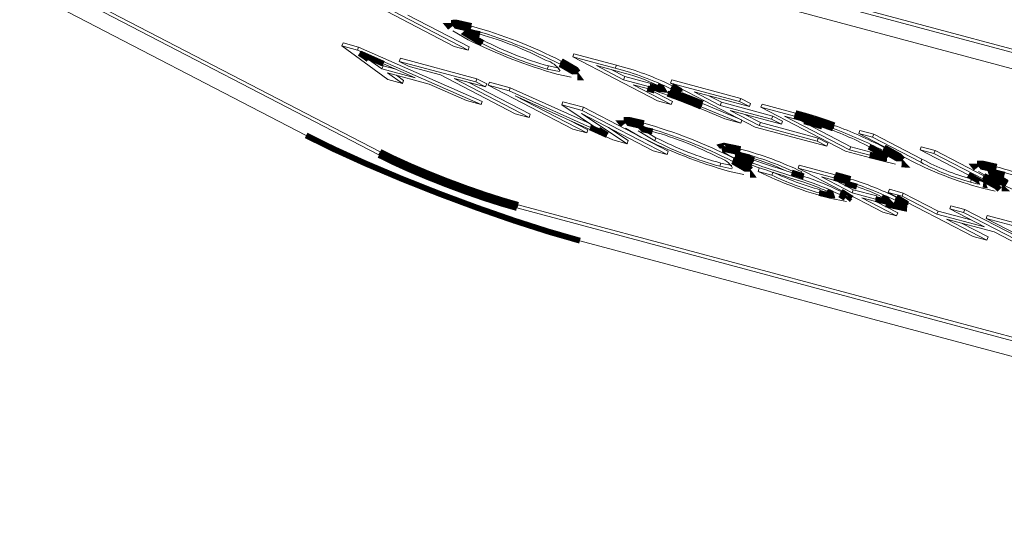
# Model space of a CAD drawing. Extents: x 0.8 to 65.3, y 0.5 to 50.7.
# Drawn here: x 52 to 52.3, y 41.6 to 41.7 of the extents above; entities that cross this region are included whole.
import ezdxf

# ---------------------------------------------------------------- set-up
doc = ezdxf.new("R2010")
doc.units = 0
doc.header["$MEASUREMENT"] = 0

msp = doc.modelspace()

# ---------------------------------------------------------------- linework, layer by layer
at = {"color": 7, "linetype": 'Continuous', "lineweight": 15}
for p, q in [((51.70978692491462, 41.91197811223957), (52.13399094773245, 41.69192762252122)), ((51.8511308737223, 41.84965410294627), (52.70741266982602, 41.62024674625802)), ((51.8514844271129, 41.85058319048376), (52.70475401655308, 41.62198283725117)), ((52.72211744030046, 41.61129342832365), (51.87011441922886, 41.8398066280035)), ((51.86717765451866, 41.8358318464282), (52.15591125794923, 41.68605492915381)), ((51.86753120790925, 41.83676093396568), (52.15626481133981, 41.68698401669127)), ((52.17861841790938, 41.71875521255131), (52.15604699800392, 41.73046385211308)), ((52.16020200579935, 41.72935067960409), (52.18277342570481, 41.71764204004232)), ((52.16463730110631, 41.72816241497306), (52.1831269790954, 41.71857112757978)), ((52.18338945022055, 41.72395901519835), (52.18374300361114, 41.72488810273585)), ((52.18281803460509, 41.72074545596987), (52.17818013107145, 41.723397959547)), ((52.18312715029422, 41.72307002982583), (52.18736748604457, 41.72054015969481)), ((52.14476146875057, 41.71886591365926), (52.14511502214117, 41.71979500119674)), ((52.15857922348049, 41.70876402034501), (52.14476146875057, 41.71886591365926)), ((52.14476146875057, 41.71886591365926), (52.14944765651986, 41.71761043216475)), ((52.14511502214117, 41.71979500119674), (52.14980120991045, 41.71853951970223)), ((52.14944765651986, 41.71761043216475), (52.14980120991045, 41.71853951970223)), ((52.14980120991045, 41.71853951970223), (52.18701449148853, 41.70216970618112)), ((52.18277342570481, 41.71764204004232), (52.17861841790938, 41.71875521255131)), ((52.18277342570481, 41.71764204004232), (52.1831269790954, 41.71857112757978)), ((52.18701393265398, 41.71961107215733), (52.18736748604457, 41.72054015969481)), ((52.14944765651986, 41.71761043216475), (52.18666093809792, 41.70124061864365)), ((52.15274868069318, 41.71480554925557), (52.15297889430087, 41.71541051755615)), ((52.21429483274268, 41.7155970708366), (52.21464838613327, 41.71652615837407)), ((52.23981035089668, 41.70236121741894), (52.21429483274268, 41.7155970708366)), ((52.21429483274268, 41.7155970708366), (52.22707856411329, 41.71217216791833)), ((52.21464838613327, 41.71652615837407), (52.22743211750389, 41.71310125545579)), ((52.15274868069318, 41.71480554925557), (52.15679655012548, 41.71194929536221)), ((52.15454798520597, 41.71471448722037), (52.15715010351607, 41.71287838289969)), ((52.15679655012548, 41.71194929536221), (52.15715010351607, 41.71287838289969)), ((52.15715010351607, 41.71287838289969), (52.1610295162091, 41.71183904536447)), ((52.16685355763034, 41.70925491190295), (52.15728508620514, 41.71350045299667)), ((52.16202481790064, 41.71424087162972), (52.16237837129123, 41.71516995916721)), ((52.16202481790064, 41.71424087162972), (52.18506622476622, 41.70806782407988)), ((52.16496891614918, 41.71271365777385), (52.16202481790064, 41.71424087162972)), ((52.16237837129123, 41.71516995916721), (52.18541977815682, 41.70899691161736)), ((52.17441211568426, 41.71018372025341), (52.16496891614918, 41.71271365777385)), ((52.20657970218298, 41.71192048204543), (52.20693325557357, 41.71284956958291)), ((52.20693325557357, 41.71284956958291), (52.21023072474271, 41.71218473197212)), ((52.2104734508914, 41.71341062286017), (52.21082700428199, 41.71433971039763)), ((52.23017611435428, 41.71060384257775), (52.22139393878665, 41.71295668447172)), ((52.22139393878665, 41.71295668447172), (52.22957198947703, 41.70871442376095)), ((52.22707856411329, 41.71217216791833), (52.22743211750389, 41.71310125545579)), ((52.15679655012548, 41.71194929536221), (52.16685355763034, 41.70925491190295)), ((52.17104887981727, 41.70739248132561), (52.15848942443561, 41.71075729822778)), ((52.15848942443561, 41.71075729822778), (52.16298801726343, 41.70758285576516)), ((52.16118182150939, 41.7100359752957), (52.16334157065403, 41.70851194330265)), ((52.19698353558971, 41.69847508069164), (52.17441211568426, 41.71018372025341)), ((52.20657970218298, 41.71192048204543), (52.21024949311029, 41.71118057670983)), ((52.21378923525658, 41.70943503944842), (52.20954150643064, 41.71038852455668)), ((52.22582923409369, 41.71176841984067), (52.22992554286763, 41.70964351129842)), ((52.22957198947703, 41.70871442376095), (52.22992554286763, 41.70964351129842)), ((52.22992554286763, 41.70964351129842), (52.23781651647913, 41.70752943225791)), ((52.16298801726343, 41.70758285576516), (52.15857922348049, 41.70876402034501)), ((52.16298801726343, 41.70758285576516), (52.16334157065403, 41.70851194330265)), ((52.18225214431499, 41.70242178322349), (52.17104887981727, 41.70739248132561)), ((52.18801032301477, 41.706540610224), (52.17856712347969, 41.70907054774442)), ((52.17856712347969, 41.70907054774442), (52.20113854338514, 41.69736190818264)), ((52.18300241878669, 41.70788228311339), (52.20149209677573, 41.69829099572012)), ((52.18506622476622, 41.70806782407988), (52.18541977815682, 41.70899691161736)), ((52.18506622476622, 41.70806782407988), (52.18801032301477, 41.706540610224)), ((52.18541977815682, 41.70899691161736), (52.18836387640536, 41.70746969776148)), ((52.18801032301477, 41.706540610224), (52.18836387640536, 41.70746969776148)), ((52.18884350458026, 41.70705584907171), (52.18919705797085, 41.7079849366092)), ((52.21435902273425, 41.69381999565404), (52.18884350458026, 41.70705584907171)), ((52.18884350458026, 41.70705584907171), (52.19509372227253, 41.70538134667537)), ((52.18919705797085, 41.7079849366092), (52.19544727566313, 41.70631043421287)), ((52.22957198947703, 41.70871442376095), (52.23746296308854, 41.70660034472044)), ((52.23677142951607, 41.70604715680989), (52.23251608772557, 41.70718720990504)), ((52.23251608772557, 41.70718720990504), (52.24396535869211, 41.70124804490995)), ((52.23746296308854, 41.70660034472044), (52.23781651647913, 41.70752943225791)), ((52.23781651647913, 41.70752943225791), (52.23970157523006, 41.70705703007988)), ((52.24375761529213, 41.70770366577288), (52.24411116868271, 41.70863275331035)), ((52.26927313344612, 41.69446781235521), (52.24375761529213, 41.70770366577288)), ((52.24375761529213, 41.70770366577288), (52.26453265426929, 41.70213780322794)), ((52.24383829677015, 41.70595641896463), (52.24419185016075, 41.70688550650212)), ((52.24411116868271, 41.70863275331035), (52.26488620765988, 41.70306689076541)), ((52.19509372227253, 41.70538134667537), (52.19544727566313, 41.70631043421287)), ((52.19509372227253, 41.70538134667537), (52.2195851736785, 41.69432881571119)), ((52.19544727566313, 41.70631043421287), (52.21945276708489, 41.69547720784128)), ((52.22632827814495, 41.69061329984689), (52.19692397670708, 41.70390639142155)), ((52.19692397670708, 41.70390639142155), (52.21851403052968, 41.69270682314504)), ((52.23695419199473, 41.70599748816031), (52.2443189120827, 41.70217713244743)), ((52.26747675251783, 41.70061058937203), (52.25085672133609, 41.70506327940798)), ((52.25085672133609, 41.70506327940798), (52.25870764999886, 41.70099070912564)), ((52.25529201664316, 41.70387501477693), (52.25906120338945, 41.70191979666313)), ((52.18666093809792, 41.70124061864365), (52.18225214431499, 41.70242178322349)), ((52.18666093809792, 41.70124061864365), (52.18701449148853, 41.70216970618112)), ((52.21097600349059, 41.70112630800821), (52.21132955688118, 41.7020553955457)), ((52.22205243664105, 41.69374473134122), (52.21097600349059, 41.70112630800821)), ((52.21097600349059, 41.70112630800821), (52.21717310318549, 41.69946603651043)), ((52.21132955688118, 41.7020553955457), (52.21752665657608, 41.70039512404792)), ((52.24396535869211, 41.70124804490995), (52.23981035089668, 41.70236121741894)), ((52.24396535869211, 41.70124804490995), (52.2443189120827, 41.70217713244743)), ((52.26012503389651, 41.69691868932812), (52.25106669918495, 41.70069679178241)), ((52.2530108637429, 41.7005913108967), (52.2533644171335, 41.70152039843417)), ((52.2530108637429, 41.7005913108967), (52.26488794766201, 41.69564265209126)), ((52.2533644171335, 41.70152039843417), (52.26511837583611, 41.69662304049442)), ((52.25870764999886, 41.70099070912564), (52.25906120338945, 41.70191979666313)), ((52.25870764999886, 41.70099070912564), (52.27419449723639, 41.69684161159214)), ((52.25906120338945, 41.70191979666313), (52.27454805062698, 41.69777069912962)), ((52.26453265426929, 41.70213780322794), (52.26488620765988, 41.70306689076541)), ((52.26453265426929, 41.70213780322794), (52.26747675251783, 41.70061058937203)), ((52.26488620765988, 41.70306689076541), (52.26783030590843, 41.70153967690953)), ((52.26747675251783, 41.70061058937203), (52.26783030590843, 41.70153967690953)), ((52.27095402995314, 41.70041744571405), (52.27130758334373, 41.70134653325152)), ((52.27130758334373, 41.70134653325152), (52.28138229684772, 41.69864740615942)), ((52.20113854338514, 41.69736190818264), (52.19698353558971, 41.69847508069164)), ((52.20113854338514, 41.69736190818264), (52.20149209677573, 41.69829099572012)), ((52.23853361354405, 41.68734335560174), (52.21694355972144, 41.69854292387825)), ((52.21694355972144, 41.69854292387825), (52.2306721499311, 41.6894495285875)), ((52.21717310318549, 41.69946603651043), (52.21752665657608, 41.70039512404792)), ((52.21717310318549, 41.69946603651043), (52.24268862133948, 41.68623018309275)), ((52.21752665657608, 41.70039512404792), (52.24304217473007, 41.68715927063025)), ((52.27713859548492, 41.69531439773626), (52.2616517482474, 41.69946349526976)), ((52.2616517482474, 41.69946349526976), (52.27048404299301, 41.6948818537021)), ((52.26608704355437, 41.69827523063873), (52.2708375963836, 41.69581094123958)), ((52.29646954810713, 41.68718159229638), (52.27095402995314, 41.70041744571405)), ((52.27095402995314, 41.70041744571405), (52.28102874345713, 41.69771831862194)), ((52.27419449723639, 41.69684161159214), (52.27454805062698, 41.69777069912962)), ((52.27454805062698, 41.69777069912962), (52.27749214887552, 41.69624348527373)), ((52.28402595970305, 41.6961768738675), (52.27805313599712, 41.69777705934916)), ((52.27805313599712, 41.69777705934916), (52.29768045765403, 41.68759563364327)), ((52.28102874345713, 41.69771831862194), (52.28138229684772, 41.69864740615942)), ((52.21361358863063, 41.69636135451211), (52.21886758392027, 41.69363591068254)), ((52.2195851736785, 41.69432881571119), (52.21990699030165, 41.69517450358145)), ((52.23537235824575, 41.69467230576598), (52.23572591163634, 41.69560139330346)), ((52.26488794766201, 41.69564265209126), (52.26012503389651, 41.69691868932812)), ((52.26488794766201, 41.69564265209126), (52.26523750664175, 41.69656124289064)), ((52.27048404299301, 41.6948818537021), (52.2708375963836, 41.69581094123958)), ((52.27048404299301, 41.6948818537021), (52.28785953013755, 41.69022676866452)), ((52.2708375963836, 41.69581094123958), (52.28821308352814, 41.69115585620199)), ((52.27419449723639, 41.69684161159214), (52.27713859548492, 41.69531439773626)), ((52.27713859548492, 41.69531439773626), (52.27749214887552, 41.69624348527373)), ((52.28248843130418, 41.6965887947181), (52.29803401104462, 41.68852472118076)), ((52.28660231948191, 41.69613278883181), (52.2869558728725, 41.6970618763693)), ((52.29271189883124, 41.69403827526083), (52.29306545222183, 41.69496736279832)), ((52.21851403052968, 41.69270682314504), (52.21435902273425, 41.69381999565404)), ((52.21851403052968, 41.69270682314504), (52.21886758392027, 41.69363591068254)), ((52.22504253492235, 41.69434168258086), (52.23102570332169, 41.69037861612499)), ((52.23480094263029, 41.69145874653747), (52.23016303909665, 41.6941112501146)), ((52.23399503029434, 41.69330854403477), (52.23899684067918, 41.69032436272492)), ((52.23511005831944, 41.69378332039343), (52.23935039406978, 41.69125345026242)), ((52.29080362838609, 41.68869955480863), (52.26927313344612, 41.69446781235521)), ((52.30041681250258, 41.69252404065032), (52.30077036589317, 41.69345312818778)), ((52.31509641349182, 41.68490918267445), (52.30041681250258, 41.69252404065032)), ((52.30041681250258, 41.69252404065032), (52.30457182029802, 41.69141086814133)), ((52.30077036589317, 41.69345312818778), (52.30492537368861, 41.6923399556788)), ((52.30457182029802, 41.69141086814133), (52.30492537368861, 41.6923399556788)), ((52.30492537368861, 41.6923399556788), (52.31943630238236, 41.6848125943301)), ((52.2306721499311, 41.6894495285875), (52.22632827814495, 41.69061329984689)), ((52.2306721499311, 41.6894495285875), (52.23102570332169, 41.69037861612499)), ((52.23899684067918, 41.69032436272492), (52.23935039406978, 41.69125345026242)), ((52.28785953013755, 41.69022676866452), (52.28821308352814, 41.69115585620199)), ((52.28785953013755, 41.69022676866452), (52.29080362838609, 41.68869955480863)), ((52.28821308352814, 41.69115585620199), (52.29115718177668, 41.68962864234611)), ((52.29080362838609, 41.68869955480863), (52.29115718177668, 41.68962864234611)), ((52.30457182029802, 41.69141086814133), (52.31908274899176, 41.68388350679261)), ((52.15591125794923, 41.68605492915381), (52.15626481133981, 41.68698401669127)), ((52.24268862133948, 41.68623018309275), (52.23853361354405, 41.68734335560174)), ((52.24268862133948, 41.68623018309275), (52.24304217473007, 41.68715927063025)), ((52.26122817337536, 41.68599269286319), (52.25941074603188, 41.68705874015411)), ((52.2644692168132, 41.68687693578116), (52.26482277020379, 41.68780602331864)), ((52.30702232358758, 41.6843543871173), (52.29646954810713, 41.68718159229638)), ((52.29768045765403, 41.68759563364327), (52.29803401104462, 41.68852472118076)), ((52.29768045765403, 41.68759563364327), (52.30375361535503, 41.68596856757545)), ((52.29803401104462, 41.68852472118076), (52.30410716874562, 41.68689765511293)), ((52.30375361535503, 41.68596856757545), (52.30410716874562, 41.68689765511293)), ((52.30410716874562, 41.68689765511293), (52.30772215712923, 41.68602565615)), ((52.30774837523454, 41.68739446710241), (52.30810192862513, 41.68832355463989)), ((52.31892548359134, 41.68756536311027), (52.31927903698192, 41.68849445064775)), ((52.31892548359134, 41.68756536311027), (52.32308049138676, 41.68645219060129)), ((52.33343641228507, 41.68003800176157), (52.31892548359134, 41.68756536311027)), ((52.31927903698192, 41.68849445064775), (52.32343404477736, 41.68738127813877)), ((52.32308049138676, 41.68645219060129), (52.32343404477736, 41.68738127813877)), ((52.32308049138676, 41.68645219060129), (52.337760092376, 41.67883733262541)), ((52.32343404477736, 41.68738127813877), (52.3381136457666, 41.6797664201629)), ((52.25856261020818, 41.68263377261302), (52.25891616359878, 41.68356286015052)), ((52.25891616359878, 41.68356286015052), (52.26221363276792, 41.68289802253973)), ((52.2624563589166, 41.68412391342778), (52.2628099123072, 41.68505300096525)), ((52.26845859538297, 41.68354917548113), (52.26881214877357, 41.6844782630186)), ((52.28214231598681, 41.68206006636989), (52.28249586937741, 41.68298915390738)), ((52.28249586937741, 41.68298915390738), (52.29332013684449, 41.68008921302458)), ((52.31154410092055, 41.68327135636245), (52.30702232358758, 41.6843543871173)), ((52.31908274899176, 41.68388350679261), (52.31943630238236, 41.6848125943301)), ((52.25856261020818, 41.68263377261302), (52.26223240113549, 41.68189386727745)), ((52.26577214328178, 41.68014833001602), (52.26152441445584, 41.68110181512428)), ((52.27011821280856, 41.68109686458198), (52.27047176619916, 41.68202595211945)), ((52.27011821280856, 41.68109686458198), (52.27427322060399, 41.67998369207299)), ((52.27427322060399, 41.67998369207299), (52.27462677399459, 41.68091277961047)), ((52.2829176249105, 41.68004723445829), (52.27876261711506, 41.68116040696728)), ((52.30765783414081, 41.66882421295222), (52.28214231598681, 41.68206006636989)), ((52.28214231598681, 41.68206006636989), (52.2929665834539, 41.6791601254871)), ((52.2829176249105, 41.68004723445829), (52.28327117830109, 41.68097632199576)), ((52.2929665834539, 41.6791601254871), (52.29332013684449, 41.68008921302458)), ((52.34093732478119, 41.67851560115995), (52.33651309615972, 41.68105862192227)), ((52.34145972212698, 41.68072499290473), (52.34543055212217, 41.67833947042728)), ((52.34161616043047, 41.68156833083267), (52.34196971382106, 41.68249741837014)), ((52.28346877953918, 41.67866881171311), (52.28382233292977, 41.67959789925059)), ((52.29627660568442, 41.6775348765523), (52.28924142203079, 41.67941968000502)), ((52.28924142203079, 41.67941968000502), (52.29840083880401, 41.67466834800894)), ((52.29367671733777, 41.67823141537399), (52.2987543921946, 41.67559743554641)), ((52.2975742934779, 41.67786541297553), (52.29792784686849, 41.67879450051301)), ((52.33406628586263, 41.67784746813488), (52.33441983925321, 41.67877655567236)), ((52.33406628586263, 41.67784746813488), (52.33643576425246, 41.67726676030332)), ((52.33441983925321, 41.67877655567236), (52.33657681257627, 41.67824792822991)), ((52.337760092376, 41.67883733262541), (52.3381136457666, 41.6797664201629)), ((52.28849165073466, 41.67461545188422), (52.28884520412526, 41.67554453942171)), ((52.29474922827709, 41.67409922760648), (52.29510278166769, 41.67502831514395)), ((52.29840083880401, 41.67466834800894), (52.2987543921946, 41.67559743554641)), ((52.29840083880401, 41.67466834800894), (52.30550684645416, 41.67276457002482)), ((52.2987543921946, 41.67559743554641), (52.30586039984475, 41.67369365756229)), ((52.30933873064784, 41.67477384631106), (52.30969228403843, 41.67570293384854)), ((52.33485424880183, 41.66153799289339), (52.30933873064784, 41.67477384631106)), ((52.30933873064784, 41.67477384631106), (52.31349373844327, 41.67366067380208)), ((52.30969228403843, 41.67570293384854), (52.31384729183387, 41.67458976133955)), ((52.31349373844327, 41.67366067380208), (52.31384729183387, 41.67458976133955)), ((52.31384729183387, 41.67458976133955), (52.32431519671755, 41.66915966762974)), ((52.34148457636424, 41.67515922266764), (52.33766211612279, 41.67606359724829)), ((52.19747485328102, 41.67008120974186), (52.19782840667162, 41.67101029727935)), ((52.19782840667162, 41.67101029727935), (53.52365362139639, 41.31580706941136)), ((52.29671339842499, 41.67202868194776), (52.29161871097419, 41.67303922048888)), ((52.30856308269718, 41.67120731316087), (52.30134493705255, 41.67314113415305)), ((52.30134493705255, 41.67314113415305), (52.31181284193624, 41.66771104044323)), ((52.30550684645416, 41.67276457002482), (52.30586039984475, 41.67369365756229)), ((52.30578023235954, 41.67195286952202), (52.31216639532683, 41.66864012798072)), ((52.31138522812113, 41.67238583374751), (52.31173878151172, 41.673314921285)), ((52.31349373844327, 41.67366067380208), (52.32396164332696, 41.66823058009226)), ((52.19747485328102, 41.67008120974186), (53.5233000680058, 41.31487798187387)), ((52.31181284193624, 41.66771104044323), (52.30765783414081, 41.66882421295222)), ((52.31181284193624, 41.66771104044323), (52.31216639532683, 41.66864012798072)), ((52.32396164332696, 41.66823058009226), (52.32431519671755, 41.66915966762974)), ((52.32396164332696, 41.66823058009226), (52.33831530662027, 41.66438507506121)), ((52.32431519671755, 41.66915966762974), (52.33423356470389, 41.66650242722972)), ((52.32784740173659, 41.66981516877102), (52.32820095512718, 41.67074425630851)), ((52.32784740173659, 41.66981516877102), (52.33200240953202, 41.66870199626204)), ((52.33831530662027, 41.66438507506121), (52.32784740173659, 41.66981516877102)), ((52.32820095512718, 41.67074425630851), (52.33235596292261, 41.66963108379952)), ((52.33200240953202, 41.66870199626204), (52.33235596292261, 41.66963108379952)), ((52.33200240953202, 41.66870199626204), (52.35751792768601, 41.65546614284437)), ((52.33235596292261, 41.66963108379952), (52.35787148107661, 41.65639523038185)), ((52.34125940486881, 41.66285786120533), (52.32690574157549, 41.66670336623638)), ((52.32690574157549, 41.66670336623638), (52.33900925659727, 41.66042482038441)), ((52.33134103688248, 41.66551510160534), (52.33936280998785, 41.66135390792189)), ((52.33880151319728, 41.66688044124733), (52.33915506658787, 41.66780952878482)), ((52.36431703135127, 41.65364458782966), (52.33880151319728, 41.66688044124733)), ((52.33880151319728, 41.66688044124733), (52.35957655217445, 41.66131457870239)), ((52.33915506658787, 41.66780952878482), (52.35993010556504, 41.66224366623987)), ((52.35336291989058, 41.65657931535335), (52.34125940486881, 41.66285786120533)), ((52.21645839878759, 41.66023373479911), (53.54228361351237, 41.30503050693112)), ((52.33900925659727, 41.66042482038441), (52.33485424880183, 41.66153799289339)), ((52.33900925659727, 41.66042482038441), (52.33936280998785, 41.66135390792189))]:
    msp.add_line(p, q, dxfattribs=at)
at = {"color": 7, "linetype": 'Continuous', "const_width": 0.001771653543307086, "flags": 128}
for points in [[(52.17743689838703, 41.72432007856032), (52.17695380982565, 41.72491944018275), (52.17901500871696, 41.72495121282482), (52.18338945022055, 41.72395901519835)], [(52.17763942684696, 41.72585364636205), (52.17936856210755, 41.7258803003623), (52.18374300361114, 41.72488810273585)], [(52.18635715646792, 41.72242547649869), (52.18260749891953, 41.72317372715781), (52.18201212226914, 41.72259525346718), (52.18701393265398, 41.71961107215733)], [(52.15728508620514, 41.71350045299667), (52.15323113327285, 41.71529857356386), (52.15004866088375, 41.71671095905612)], [(52.15004866088375, 41.71671095905612), (52.15179106508648, 41.71556801886184), (52.15274868069318, 41.71480554925557)], [(52.2104734508914, 41.71341062286017), (52.21488025459544, 41.71085290072815), (52.2159558301674, 41.70940609075237), (52.21565574959678, 41.70941010024264)], [(52.21082700428199, 41.71433971039763), (52.21523380798604, 41.71178198826562), (52.21586556534393, 41.71093218015221)], [(52.23893698289391, 41.70543749411246), (52.23768961594762, 41.70579762484655), (52.23677142951607, 41.70604715680989)], [(52.23746296308854, 41.70660034472044), (52.23986635834765, 41.70599804563851), (52.24134670771707, 41.70581854844937), (52.24108082887144, 41.70624670880898), (52.23975995819994, 41.70702982027944)], [(52.24383829677015, 41.70595641896463), (52.24605529506186, 41.70463438393207), (52.24626939813459, 41.70399393184834), (52.24288338917143, 41.70449174609161)], [(52.24419185016075, 41.70688550650212), (52.24640884845246, 41.70556347146956), (52.2466139510457, 41.70494994275392)], [(52.24288338917143, 41.70449174609161), (52.24485226500688, 41.70380548360447), (52.24643074035233, 41.70322598865862)], [(52.24643074035233, 41.70322598865862), (52.25016376000966, 41.70176173242583), (52.2530108637429, 41.7005913108967)], [(52.24678429374293, 41.7041550761961), (52.25051731340026, 41.70269081996331), (52.2533644171335, 41.70152039843417)], [(52.28102874345713, 41.69771831862194), (52.28404326683837, 41.69688904846554), (52.28660231948191, 41.69613278883181)], [(52.28138229684772, 41.69864740615942), (52.28439682022896, 41.69781813600301), (52.2869558728725, 41.6970618763693)], [(52.2869558728725, 41.6970618763693), (52.29028292291329, 41.69597133934703), (52.29306545222183, 41.69496736279832)], [(52.2195851736785, 41.69432881571119), (52.22243339739873, 41.69304007731301), (52.22465969308566, 41.69202955755924)], [(52.22465969308566, 41.69202955755924), (52.22318777356474, 41.69299385707227), (52.22205243664105, 41.69374473134122)], [(52.22941980641223, 41.69503336912791), (52.22893671785084, 41.69563273075034), (52.23099791674217, 41.69566450339243), (52.23537235824575, 41.69467230576598)], [(52.22962233487217, 41.69656693692966), (52.23135147013276, 41.69659359092991), (52.23572591163634, 41.69560139330346)], [(52.23834006449312, 41.69313876706628), (52.23459040694474, 41.69388701772542), (52.23437185732021, 41.69367467280426)], [(52.28942157147652, 41.69459927930027), (52.28625880426713, 41.69556248932432), (52.28402595970305, 41.69617687386748)], [(52.28660231948191, 41.69613278883181), (52.2899293695227, 41.69504225180954), (52.29271189883124, 41.69403827526083)], [(52.13399094773245, 41.69192762252122), (52.14230687236989, 41.68782683781566), (52.15200157800283, 41.6834286352717), (52.16270250253064, 41.67890203534655), (52.17399841542487, 41.67442099273681), (52.18545522108781, 41.67015771139696), (52.19663264090288, 41.66627602683802), (52.20710113289496, 41.66292511002071), (52.21645839878759, 41.66023373479911)], [(52.25933708755726, 41.68845167283706), (52.2591467438187, 41.68865833849009), (52.259839899616, 41.68883486309524), (52.26482277020379, 41.68780602331864)], [(52.25911210751879, 41.68781046893235), (52.25948634622542, 41.68790577555776), (52.2644692168132, 41.68687693578116)], [(52.30890779057887, 41.6850402686344), (52.30696126196575, 41.68665804096927), (52.30353714334061, 41.68853680515378)], [(52.30810192862513, 41.68832355463989), (52.31271181812801, 41.68570316701694), (52.31370395168267, 41.68464776242498)], [(52.15591125794923, 41.68605492915381), (52.1601024839665, 41.6839881336622), (52.16498861560551, 41.68177143958005), (52.17038188156752, 41.67949003321777), (52.17607502166621, 41.67723158774246), (52.18184925172033, 41.67508289394718), (52.18748267130712, 41.67312652492947), (52.19275879127113, 41.67143766285355), (52.19747485328102, 41.67008120974186)], [(52.15626481133981, 41.68698401669127), (52.16045603735709, 41.68491722119966), (52.16534216899608, 41.68270052711751), (52.1707354349581, 41.68041912075524), (52.17642857505679, 41.67816067527993), (52.18220280511091, 41.67601198148464), (52.18783622469771, 41.67405561246694), (52.19311234466172, 41.67236675039101), (52.19782840667162, 41.67101029727935)], [(52.2628099123072, 41.68505300096525), (52.26721671601124, 41.68249527883324), (52.26784847336912, 41.6816454707198)], [(52.26757857105361, 41.68530544801867), (52.26538169273469, 41.68584600462171), (52.26399888860136, 41.68601338737221), (52.26401012835596, 41.68570133779159), (52.26514806221346, 41.68500148534964)], [(52.26514806221346, 41.68500148534964), (52.2668334974618, 41.68420813975747), (52.26845859538297, 41.68354917548113)], [(52.26600941041792, 41.68569155048759), (52.26718705085239, 41.68513722729495), (52.26881214877357, 41.6844782630186)], [(52.30375361535503, 41.68596856757545), (52.30749775498509, 41.68506541505378), (52.30890779057887, 41.6850402686344)], [(52.30774837523454, 41.68739446710241), (52.31235826473741, 41.68477407947945), (52.31386140512612, 41.68317507976703), (52.31332156390858, 41.68319750844703)], [(52.2624563589166, 41.68412391342778), (52.26686316262065, 41.68156619129576), (52.26793873819261, 41.68011938131998), (52.26763865762199, 41.68012339081025)], [(52.33579177036047, 41.6819554659533), (52.33533390036445, 41.68252474820184), (52.33742552434631, 41.6825122596638), (52.34161616043047, 41.68156833083267)], [(52.33604095402632, 41.68345172508194), (52.3377790777369, 41.68344134720128), (52.34196971382106, 41.68249741837014)], [(52.28025147712654, 41.68076152491552), (52.28049198378827, 41.68068559730184), (52.28382233292977, 41.67959789925059)], [(52.2929665834539, 41.6791601254871), (52.29547650180335, 41.67847324194602), (52.2975742934779, 41.67786541297553)], [(52.29332013684449, 41.68008921302458), (52.29583005519394, 41.67940232948351), (52.29792784686849, 41.67879450051301)], [(52.33786320172064, 41.67708760508742), (52.3379569362571, 41.67707584062735), (52.33777339809357, 41.67756585719938), (52.33343641228507, 41.68003800176157)], [(52.3381136457666, 41.6797664201629), (52.34234816270662, 41.67743757095978), (52.343792758535, 41.67601961703842), (52.3434758804684, 41.67603075335139)], [(52.34435959068889, 41.68009487814908), (52.34167555484368, 41.68071774053968), (52.34028003866283, 41.68076463237762), (52.34043575034102, 41.68019866704513), (52.34507699873159, 41.67741038288979)], [(52.29989515191132, 41.67650901808636), (52.29780256326762, 41.67711969731056), (52.29627660568442, 41.6775348765523)], [(52.337760092376, 41.67883733262541), (52.34199460931603, 41.6765084834223), (52.34286896779987, 41.67565025026359)], [(52.28849165073466, 41.67461545188422), (52.29082126980007, 41.6740639504955), (52.29215475259464, 41.67396237629099), (52.29202697937986, 41.67434904295087), (52.29076800405883, 41.67512225207536)], [(52.29474922827709, 41.67409922760648), (52.29716126137341, 41.67255985878824), (52.2970940788756, 41.67248017863822)], [(52.29510278166769, 41.67502831514395), (52.29751481476401, 41.67348894632572), (52.2974476322662, 41.6734092661757)], [(52.30550684645416, 41.67276457002482), (52.30796568002199, 41.6721649102853), (52.30930801680199, 41.67206807275795), (52.30884127162307, 41.67258544946086), (52.30733244595933, 41.67344597799762)], [(52.31173878151172, 41.673314921285), (52.3145262437484, 41.67163801836733), (52.31447547275589, 41.67104577974055)], [(52.31138522812113, 41.67238583374751), (52.31417269035781, 41.67070893082985), (52.31411334506048, 41.67001667378192), (52.30856308269718, 41.67120731316087)]]:
    msp.add_lwpolyline(points, dxfattribs=at)
at = {"color": 7, "linetype": 'Continuous', "lineweight": 15}
for centre, radius, start, end in [((52.14337507409252, 41.58119503384666), 0.1492557127228773, 63.13293981105773, 74.30826715061482), ((52.14302152062337, 41.58026594612069), 0.1492557129256517, 63.1329398166836, 74.3082671411588), ((52.15663649200772, 41.61817988464332), 0.10839954482023, 62.73628257740909, 74.08702389864322), ((52.25041915982101, 41.85551817215184), 0.1507766465928909, 243.3619524189932, 254.2694354256975), ((52.23613802384378, 41.81585445257628), 0.1080553775140863, 242.9595394859046, 254.1245028048682), ((52.23649157762242, 41.81678354110956), 0.1080553785780521, 242.9595395428477, 254.1245027513932), ((52.20444681616721, 41.7077717951616), 0.007012608826096574, 30.92916280946946, 74.7369960315794), ((52.20747349046368, 41.63358334955885), 0.08198441407709722, 63.39289260092519, 75.91009278994949), ((52.20711993732199, 41.63265426272655), 0.08198441333396743, 63.39289253532819, 75.91009283894077), ((52.21753280762282, 41.66206376304197), 0.05015967031831827, 63.69637404119286, 75.40048298329378), ((52.18499625677079, 41.5495348892273), 0.1649703735368452, 66.39063323383989, 70.91489691950103), ((52.19500442872526, 41.55097923688245), 0.1492557127179258, 63.13293980928756, 74.30826714933288), ((52.19535798216969, 41.55190832457204), 0.1492557125577753, 63.13293980130725, 74.3082671535289), ((52.24497435706028, 41.56578865960584), 0.1378400913837509, 62.74336547657622, 69.5805332862696), ((52.20861939995996, 41.58889317503548), 0.1083995450095385, 62.73628258558752, 74.0870238870673), ((52.25729282090956, 41.60032800411663), 0.09959583293364077, 62.3337870672273, 71.18029085619578), ((52.24462080392444, 41.56485957263188), 0.1378400907661343, 62.7433654634355, 69.5805333036875), ((52.30240206750322, 41.82623146182033), 0.1507766456345323, 243.361952382139, 254.2694354585317), ((52.28812093200418, 41.78656774348914), 0.1080553778831615, 242.9595395053, 254.1245027859914), ((52.28847448537793, 41.78749683098818), 0.1080553778415721, 242.9595395040776, 254.124502789007), ((52.29434123284945, 41.75302627073643), 0.07476613718938399, 243.7116779127701, 251.8837648652479), ((52.23874002825564, 41.58904588436328), 0.1011578260213117, 64.10524018380598, 75.26510530689342), ((52.23909358161239, 41.58997497181149), 0.1011578261162631, 64.10524018860617, 75.26510530121689), ((52.25642972377732, 41.67848508516344), 0.007012609472963087, 30.92916503154998, 74.73699395824282), ((52.25207734656453, 41.62631965474093), 0.06098861999803488, 64.05264788472742, 75.2758364770883), ((52.66548497861302, 42.87913163918655), 1.259780685873796, 251.6298191060855, 252.3476761139298), ((52.41020136336925, 42.10106320668727), 0.439924908700795, 251.2527525240618, 252.5467984744685), ((52.36463912682075, 41.77808995459566), 0.1055326333407144, 242.0011418357096, 255.1892476234795), ((52.35235735438103, 41.74486741154419), 0.06947111631866665, 241.3818240153306, 254.7346153057673), ((52.3527109072975, 41.74579649795538), 0.06947111510419067, 241.381823914269, 254.7346154377341), ((52.32107517325804, 41.78435303976333), 0.1151453409033341, 243.7336438735358, 255.1778302640662), ((52.55970565592534, 42.55564949047106), 0.9201191668004568, 251.7195334016218, 252.5758957645984), ((52.30970547274593, 41.75231654392397), 0.08054493124179325, 243.9020738051536, 254.7293608662368), ((52.31005902647175, 41.75324563234786), 0.0805449321852958, 243.9020738683849, 254.7293608022844), ((52.30738667860011, 41.55928314271653), 0.1269855293290302, 65.33062514869819, 74.36225955624587), ((52.30774023181746, 41.56021222979133), 0.1269855298212782, 65.33062516469127, 74.36225953724652), ((52.25841172617084, 41.60060489845552), 0.08198677013196377, 63.69101456046769, 72.20434313565919), ((52.25876527962539, 41.60153398612046), 0.08198676999057015, 63.69101456147231, 72.20434315088879), ((52.26943523095177, 41.63123788283774), 0.0487947238112951, 64.07499962808848, 72.40757580718478), ((52.2733718611159, 41.59672011967932), 0.08467772054397643, 63.32570423592392, 73.39223838837862), ((52.27372541510091, 41.59764920867882), 0.0846777189721126, 63.32570415170602, 73.39223849086844), ((52.40637617647565, 41.8059839737793), 0.1432844350561499, 242.8252491683769, 254.4101293264033), ((52.28386489289741, 41.62702565379941), 0.05201511843090298, 63.18135845918806, 72.05013930163004)]:
    msp.add_arc(centre, radius, start, end, dxfattribs=at)

doc.saveas('drawing.dxf')
